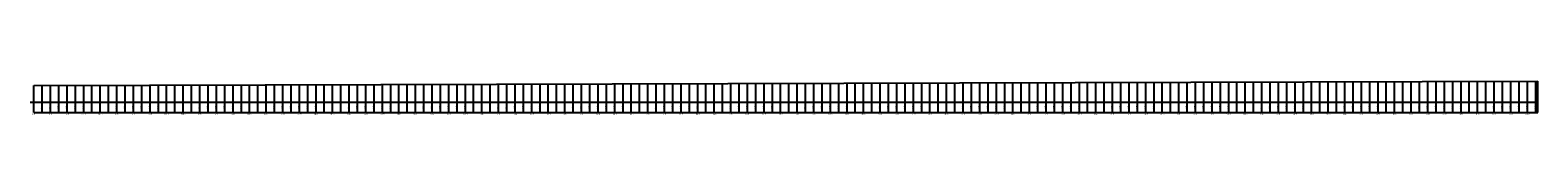
# Model space of a CAD drawing. Units: metres. Extents: x 599614 to 608505, y 2060509 to 2062265.
# Drawn here: x 604871 to 608505, y 2061875 to 2061955 of the extents above; entities that cross this region are included whole.
import ezdxf
from ezdxf.enums import TextEntityAlignment as Align

# ---------------------------------------------------------------- set-up
doc = ezdxf.new("R2010")
doc.units = ezdxf.units.M
doc.header["$LTSCALE"] = 5
doc.header["$MEASUREMENT"] = 0
doc.layers.get('0').update_dxf_attribs({"linetype": 'CONTINUOUS'})
for name, color, linetype in [('NEW-XUAT_PBASE', 7, 'CONTINUOUS'), ('NEW-XUAT_PEGC', 7, 'CONTINUOUS'), ('NEW-XUAT_PEGCT', 7, 'CONTINUOUS'), ('NEW-XUAT_PVGRID', 7, 'CONTINUOUS')]:
    doc.layers.add(name, color=color, linetype=linetype)
doc.styles.add('C10O', font='complex', dxfattribs={"oblique": 20, "height": 4.167})
doc.styles.add('uni', font='ARIAL.TTF')

# ---------------------------------------------------------------- blocks, each defined once
blk = doc.blocks.new('datum')
blk.add_line((-1.625, 0), (-0.125, 0))
at = {"style": 'C10O', "oblique": 20}
blk.add_text('DATUM ELEV', height=0.1389, dxfattribs=at).set_placement((-0.9375, 0.05), align=Align.CENTER)
blk.add_attdef('DATUM', text='', height=0.1389, dxfattribs=at).set_placement((-0.9375, -0.18889), align=Align.CENTER)

msp = doc.modelspace()

# ---------------------------------------------------------------- linework, layer by layer
at = {"layer": 'NEW-XUAT_PBASE'}
for p, q in [((604880.111, 2061879.814), (604880.111, 2061905.214)), ((604880.111, 2061905.214), (608505.332, 2061905.214)), ((604880.111, 2061879.814), (608505.332, 2061879.814)), ((604900.111, 2061879.814), (604900.111, 2061905.214)), ((604920.111, 2061879.814), (604920.111, 2061905.214)), ((604940.111, 2061879.814), (604940.111, 2061905.214)), ((604960.111, 2061879.814), (604960.111, 2061905.214)), ((604980.111, 2061879.814), (604980.111, 2061905.214)), ((605000.111, 2061879.814), (605000.111, 2061905.214)), ((605020.111, 2061879.814), (605020.111, 2061905.214)), ((605040.111, 2061879.814), (605040.111, 2061905.214)), ((605060.111, 2061879.814), (605060.111, 2061905.214)), ((605080.111, 2061879.814), (605080.111, 2061905.214)), ((605100.111, 2061879.814), (605100.111, 2061905.214)), ((605120.111, 2061879.814), (605120.111, 2061905.214)), ((605140.111, 2061879.814), (605140.111, 2061905.214)), ((605160.111, 2061879.814), (605160.111, 2061905.214)), ((605180.111, 2061879.814), (605180.111, 2061905.214)), ((605200.111, 2061879.814), (605200.111, 2061905.214)), ((605220.111, 2061879.814), (605220.111, 2061905.214)), ((605240.111, 2061879.814), (605240.111, 2061905.214)), ((605260.111, 2061879.814), (605260.111, 2061905.214)), ((605280.111, 2061879.814), (605280.111, 2061905.214)), ((605300.111, 2061879.814), (605300.111, 2061905.214)), ((605320.111, 2061879.814), (605320.111, 2061905.214)), ((605340.111, 2061879.814), (605340.111, 2061905.214)), ((605360.111, 2061879.814), (605360.111, 2061905.214)), ((605380.111, 2061879.814), (605380.111, 2061905.214)), ((605400.111, 2061879.814), (605400.111, 2061905.214)), ((605420.111, 2061879.814), (605420.111, 2061905.214)), ((605440.111, 2061879.814), (605440.111, 2061905.214)), ((605460.111, 2061879.814), (605460.111, 2061905.214)), ((605480.111, 2061879.814), (605480.111, 2061905.214)), ((605500.111, 2061879.814), (605500.111, 2061905.214)), ((605520.111, 2061879.814), (605520.111, 2061905.214)), ((605540.111, 2061879.814), (605540.111, 2061905.214)), ((605560.111, 2061879.814), (605560.111, 2061905.214)), ((605580.111, 2061879.814), (605580.111, 2061905.214)), ((605600.111, 2061879.814), (605600.111, 2061905.214)), ((605620.111, 2061879.814), (605620.111, 2061905.214)), ((605640.111, 2061879.814), (605640.111, 2061905.214)), ((605660.111, 2061879.814), (605660.111, 2061905.214)), ((605680.111, 2061879.814), (605680.111, 2061905.214)), ((605700.111, 2061879.814), (605700.111, 2061905.214)), ((605720.111, 2061879.814), (605720.111, 2061905.214)), ((605740.111, 2061879.814), (605740.111, 2061905.214)), ((605760.111, 2061879.814), (605760.111, 2061905.214)), ((605780.111, 2061879.814), (605780.111, 2061905.214)), ((605800.111, 2061879.814), (605800.111, 2061905.214)), ((605820.111, 2061879.814), (605820.111, 2061905.214)), ((605840.111, 2061879.814), (605840.111, 2061905.214)), ((605860.111, 2061879.814), (605860.111, 2061905.214)), ((605880.111, 2061879.814), (605880.111, 2061905.214)), ((605900.111, 2061879.814), (605900.111, 2061905.214)), ((605920.111, 2061879.814), (605920.111, 2061905.214)), ((605940.111, 2061879.814), (605940.111, 2061905.214)), ((605960.111, 2061879.814), (605960.111, 2061905.214)), ((605980.111, 2061879.814), (605980.111, 2061905.214)), ((606000.111, 2061879.814), (606000.111, 2061905.214)), ((606020.111, 2061879.814), (606020.111, 2061905.214)), ((606040.111, 2061879.814), (606040.111, 2061905.214)), ((606060.111, 2061879.814), (606060.111, 2061905.214)), ((606080.111, 2061879.814), (606080.111, 2061905.214)), ((606100.111, 2061879.814), (606100.111, 2061905.214)), ((606120.111, 2061879.814), (606120.111, 2061905.214)), ((606140.111, 2061879.814), (606140.111, 2061905.214)), ((606160.111, 2061879.814), (606160.111, 2061905.214)), ((606180.111, 2061879.814), (606180.111, 2061905.214)), ((606200.111, 2061879.814), (606200.111, 2061905.214)), ((606220.111, 2061879.814), (606220.111, 2061905.214)), ((606240.111, 2061879.814), (606240.111, 2061905.214)), ((606260.111, 2061879.814), (606260.111, 2061905.214)), ((606280.111, 2061879.814), (606280.111, 2061905.214)), ((606300.111, 2061879.814), (606300.111, 2061905.214)), ((606320.111, 2061879.814), (606320.111, 2061905.214)), ((606340.111, 2061879.814), (606340.111, 2061905.214)), ((606360.111, 2061879.814), (606360.111, 2061905.214)), ((606380.111, 2061879.814), (606380.111, 2061905.214)), ((606400.111, 2061879.814), (606400.111, 2061905.214)), ((606420.111, 2061879.814), (606420.111, 2061905.214)), ((606440.111, 2061879.814), (606440.111, 2061905.214)), ((606460.111, 2061879.814), (606460.111, 2061905.214)), ((606480.111, 2061879.814), (606480.111, 2061905.214)), ((606500.111, 2061879.814), (606500.111, 2061905.214)), ((606520.111, 2061879.814), (606520.111, 2061905.214)), ((606540.111, 2061879.814), (606540.111, 2061905.214)), ((606560.111, 2061879.814), (606560.111, 2061905.214)), ((606580.111, 2061879.814), (606580.111, 2061905.214)), ((606600.111, 2061879.814), (606600.111, 2061905.214)), ((606620.111, 2061879.814), (606620.111, 2061905.214)), ((606640.111, 2061879.814), (606640.111, 2061905.214)), ((606660.111, 2061879.814), (606660.111, 2061905.214)), ((606680.111, 2061879.814), (606680.111, 2061905.214)), ((606700.111, 2061879.814), (606700.111, 2061905.214)), ((606720.111, 2061879.814), (606720.111, 2061905.214)), ((606740.111, 2061879.814), (606740.111, 2061905.214)), ((606760.111, 2061879.814), (606760.111, 2061905.214)), ((606780.111, 2061879.814), (606780.111, 2061905.214)), ((606800.111, 2061879.814), (606800.111, 2061905.214)), ((606820.111, 2061879.814), (606820.111, 2061905.214)), ((606840.111, 2061879.814), (606840.111, 2061905.214)), ((606860.111, 2061879.814), (606860.111, 2061905.214)), ((606880.111, 2061879.814), (606880.111, 2061905.214)), ((606900.111, 2061879.814), (606900.111, 2061905.214)), ((606920.111, 2061879.814), (606920.111, 2061905.214)), ((606940.111, 2061879.814), (606940.111, 2061905.214)), ((606960.111, 2061879.814), (606960.111, 2061905.214)), ((606980.111, 2061879.814), (606980.111, 2061905.214)), ((607000.111, 2061879.814), (607000.111, 2061905.214)), ((607020.111, 2061879.814), (607020.111, 2061905.214)), ((607040.111, 2061879.814), (607040.111, 2061905.214)), ((607060.111, 2061879.814), (607060.111, 2061905.214)), ((607080.111, 2061879.814), (607080.111, 2061905.214)), ((607100.111, 2061879.814), (607100.111, 2061905.214)), ((607120.111, 2061879.814), (607120.111, 2061905.214)), ((607140.111, 2061879.814), (607140.111, 2061905.214)), ((607160.111, 2061879.814), (607160.111, 2061905.214)), ((607180.111, 2061879.814), (607180.111, 2061905.214)), ((607200.111, 2061879.814), (607200.111, 2061905.214)), ((607220.111, 2061879.814), (607220.111, 2061905.214)), ((607240.111, 2061879.814), (607240.111, 2061905.214)), ((607260.111, 2061879.814), (607260.111, 2061905.214)), ((607280.111, 2061879.814), (607280.111, 2061905.214)), ((607300.111, 2061879.814), (607300.111, 2061905.214)), ((607320.111, 2061879.814), (607320.111, 2061905.214)), ((607340.111, 2061879.814), (607340.111, 2061905.214)), ((607360.111, 2061879.814), (607360.111, 2061905.214)), ((607380.111, 2061879.814), (607380.111, 2061905.214)), ((607400.111, 2061879.814), (607400.111, 2061905.214)), ((607420.111, 2061879.814), (607420.111, 2061905.214)), ((607440.111, 2061879.814), (607440.111, 2061905.214)), ((607460.111, 2061879.814), (607460.111, 2061905.214)), ((607480.111, 2061879.814), (607480.111, 2061905.214)), ((607500.111, 2061879.814), (607500.111, 2061905.214)), ((607520.111, 2061879.814), (607520.111, 2061905.214)), ((607540.111, 2061879.814), (607540.111, 2061905.214)), ((607560.111, 2061879.814), (607560.111, 2061905.214)), ((607580.111, 2061879.814), (607580.111, 2061905.214)), ((607600.111, 2061879.814), (607600.111, 2061905.214)), ((607620.111, 2061879.814), (607620.111, 2061905.214)), ((607640.111, 2061879.814), (607640.111, 2061905.214)), ((607660.111, 2061879.814), (607660.111, 2061905.214)), ((607680.111, 2061879.814), (607680.111, 2061905.214)), ((607700.111, 2061879.814), (607700.111, 2061905.214)), ((607720.111, 2061879.814), (607720.111, 2061905.214)), ((607740.111, 2061879.814), (607740.111, 2061905.214)), ((607760.111, 2061879.814), (607760.111, 2061905.214)), ((607780.111, 2061879.814), (607780.111, 2061905.214)), ((607800.111, 2061879.814), (607800.111, 2061905.214)), ((607820.111, 2061879.814), (607820.111, 2061905.214)), ((607840.111, 2061879.814), (607840.111, 2061905.214)), ((607860.111, 2061879.814), (607860.111, 2061905.214)), ((607880.111, 2061879.814), (607880.111, 2061905.214)), ((607900.111, 2061879.814), (607900.111, 2061905.214)), ((607920.111, 2061879.814), (607920.111, 2061905.214)), ((607940.111, 2061879.814), (607940.111, 2061905.214)), ((607960.111, 2061879.814), (607960.111, 2061905.214)), ((607980.111, 2061879.814), (607980.111, 2061905.214)), ((608000.111, 2061879.814), (608000.111, 2061905.214)), ((608020.111, 2061879.814), (608020.111, 2061905.214)), ((608040.111, 2061879.814), (608040.111, 2061905.214)), ((608060.111, 2061879.814), (608060.111, 2061905.214)), ((608080.111, 2061879.814), (608080.111, 2061905.214)), ((608100.111, 2061879.814), (608100.111, 2061905.214)), ((608120.111, 2061879.814), (608120.111, 2061905.214)), ((608140.111, 2061879.814), (608140.111, 2061905.214)), ((608160.111, 2061879.814), (608160.111, 2061905.214)), ((608180.111, 2061879.814), (608180.111, 2061905.214)), ((608200.111, 2061879.814), (608200.111, 2061905.214)), ((608220.111, 2061879.814), (608220.111, 2061905.214)), ((608240.111, 2061879.814), (608240.111, 2061905.214)), ((608260.111, 2061879.814), (608260.111, 2061905.214)), ((608280.111, 2061879.814), (608280.111, 2061905.214)), ((608300.111, 2061879.814), (608300.111, 2061905.214)), ((608320.111, 2061879.814), (608320.111, 2061905.214)), ((608340.111, 2061879.814), (608340.111, 2061905.214)), ((608360.111, 2061879.814), (608360.111, 2061905.214)), ((608380.111, 2061879.814), (608380.111, 2061905.214)), ((608400.111, 2061879.814), (608400.111, 2061905.214)), ((608420.111, 2061879.814), (608420.111, 2061905.214)), ((608440.111, 2061879.814), (608440.111, 2061905.214)), ((608460.111, 2061879.814), (608460.111, 2061905.214)), ((608480.111, 2061879.814), (608480.111, 2061905.214)), ((608500.111, 2061879.814), (608500.111, 2061905.214)), ((608505.332, 2061879.814), (608505.332, 2061905.214))]:
    msp.add_line(p, q, dxfattribs=at)
at = {"layer": 'NEW-XUAT_PEGC'}
msp.add_lwpolyline([(604880.111, 2061945.214), (608505.331, 2061955.214)], dxfattribs=at)
at = {"layer": 'NEW-XUAT_PVGRID'}
for p, q in [((604880.111, 2061905.214), (604880.111, 2061945.214)), ((604900.111, 2061905.214), (604900.111, 2061945.269)), ((604920.111, 2061905.214), (604920.111, 2061945.324)), ((604940.111, 2061905.214), (604940.111, 2061945.379)), ((604960.111, 2061905.214), (604960.111, 2061945.434)), ((604980.111, 2061905.214), (604980.111, 2061945.489)), ((605000.111, 2061905.214), (605000.111, 2061945.545)), ((605020.111, 2061905.214), (605020.111, 2061945.6)), ((605040.111, 2061905.214), (605040.111, 2061945.655)), ((605060.111, 2061905.214), (605060.111, 2061945.71)), ((605080.111, 2061905.214), (605080.111, 2061945.765)), ((605100.111, 2061905.214), (605100.111, 2061945.82)), ((605120.111, 2061905.214), (605120.111, 2061945.876)), ((605140.111, 2061905.214), (605140.111, 2061945.931)), ((605160.111, 2061905.214), (605160.111, 2061945.986)), ((605180.111, 2061905.214), (605180.111, 2061946.041)), ((605200.111, 2061905.214), (605200.111, 2061946.096)), ((605220.111, 2061905.214), (605220.111, 2061946.151)), ((605240.111, 2061905.214), (605240.111, 2061946.207)), ((605260.111, 2061905.214), (605260.111, 2061946.262)), ((605280.111, 2061905.214), (605280.111, 2061946.317)), ((605300.111, 2061905.214), (605300.111, 2061946.372)), ((605320.111, 2061905.214), (605320.111, 2061946.427)), ((605340.111, 2061905.214), (605340.111, 2061946.483)), ((605360.111, 2061905.214), (605360.111, 2061946.538)), ((605380.111, 2061905.214), (605380.111, 2061946.593)), ((605400.111, 2061905.214), (605400.111, 2061946.648)), ((605420.111, 2061905.214), (605420.111, 2061946.703)), ((605440.111, 2061905.214), (605440.111, 2061946.758)), ((605460.111, 2061905.214), (605460.111, 2061946.814)), ((605480.111, 2061905.214), (605480.111, 2061946.869)), ((605500.111, 2061905.214), (605500.111, 2061946.924)), ((605520.111, 2061905.214), (605520.111, 2061946.979)), ((605540.111, 2061905.214), (605540.111, 2061947.034)), ((605560.111, 2061905.214), (605560.111, 2061947.089)), ((605580.111, 2061905.214), (605580.111, 2061947.145)), ((605600.111, 2061905.214), (605600.111, 2061947.2)), ((605620.111, 2061905.214), (605620.111, 2061947.255)), ((605640.111, 2061905.214), (605640.111, 2061947.31)), ((605660.111, 2061905.214), (605660.111, 2061947.365)), ((605680.111, 2061905.214), (605680.111, 2061947.42)), ((605700.111, 2061905.214), (605700.111, 2061947.476)), ((605720.111, 2061905.214), (605720.111, 2061947.531)), ((605740.111, 2061905.214), (605740.111, 2061947.586)), ((605760.111, 2061905.214), (605760.111, 2061947.641)), ((605780.111, 2061905.214), (605780.111, 2061947.696)), ((605800.111, 2061905.214), (605800.111, 2061947.751)), ((605820.111, 2061905.214), (605820.111, 2061947.807)), ((605840.111, 2061905.214), (605840.111, 2061947.862)), ((605860.111, 2061905.214), (605860.111, 2061947.917)), ((605880.111, 2061905.214), (605880.111, 2061947.972)), ((605900.111, 2061905.214), (605900.111, 2061948.027)), ((605920.111, 2061905.214), (605920.111, 2061948.082)), ((605940.111, 2061905.214), (605940.111, 2061948.138)), ((605960.111, 2061905.214), (605960.111, 2061948.193)), ((605980.111, 2061905.214), (605980.111, 2061948.248)), ((606000.111, 2061905.214), (606000.111, 2061948.303)), ((606020.111, 2061905.214), (606020.111, 2061948.358)), ((606040.111, 2061905.214), (606040.111, 2061948.413)), ((606060.111, 2061905.214), (606060.111, 2061948.469)), ((606080.111, 2061905.214), (606080.111, 2061948.524)), ((606100.111, 2061905.214), (606100.111, 2061948.579)), ((606120.111, 2061905.214), (606120.111, 2061948.634)), ((606140.111, 2061905.214), (606140.111, 2061948.689)), ((606160.111, 2061905.214), (606160.111, 2061948.744)), ((606180.111, 2061905.214), (606180.111, 2061948.8)), ((606200.111, 2061905.214), (606200.111, 2061948.855)), ((606220.111, 2061905.214), (606220.111, 2061948.91)), ((606240.111, 2061905.214), (606240.111, 2061948.965)), ((606260.111, 2061905.214), (606260.111, 2061949.02)), ((606280.111, 2061905.214), (606280.111, 2061949.075)), ((606300.111, 2061905.214), (606300.111, 2061949.131)), ((606320.111, 2061905.214), (606320.111, 2061949.186)), ((606340.111, 2061905.214), (606340.111, 2061949.241)), ((606360.111, 2061905.214), (606360.111, 2061949.296)), ((606380.111, 2061905.214), (606380.111, 2061949.351)), ((606400.111, 2061905.214), (606400.111, 2061949.406)), ((606420.111, 2061905.214), (606420.111, 2061949.462)), ((606440.111, 2061905.214), (606440.111, 2061949.517)), ((606460.111, 2061905.214), (606460.111, 2061949.572)), ((606480.111, 2061905.214), (606480.111, 2061949.627)), ((606500.111, 2061905.214), (606500.111, 2061949.682)), ((606520.111, 2061905.214), (606520.111, 2061949.737)), ((606540.111, 2061905.214), (606540.111, 2061949.793)), ((606560.111, 2061905.214), (606560.111, 2061949.848)), ((606580.111, 2061905.214), (606580.111, 2061949.903)), ((606600.111, 2061905.214), (606600.111, 2061949.958)), ((606620.111, 2061905.214), (606620.111, 2061950.013)), ((606640.111, 2061905.214), (606640.111, 2061950.068)), ((606660.111, 2061905.214), (606660.111, 2061950.124)), ((606680.111, 2061905.214), (606680.111, 2061950.179)), ((606700.111, 2061905.214), (606700.111, 2061950.234)), ((606720.111, 2061905.214), (606720.111, 2061950.289)), ((606740.111, 2061905.214), (606740.111, 2061950.344)), ((606760.111, 2061905.214), (606760.111, 2061950.4)), ((606780.111, 2061905.214), (606780.111, 2061950.455)), ((606800.111, 2061905.214), (606800.111, 2061950.51)), ((606820.111, 2061905.214), (606820.111, 2061950.565)), ((606840.111, 2061905.214), (606840.111, 2061950.62)), ((606860.111, 2061905.214), (606860.111, 2061950.675)), ((606880.111, 2061905.214), (606880.111, 2061950.731)), ((606900.111, 2061905.214), (606900.111, 2061950.786)), ((606920.111, 2061905.214), (606920.111, 2061950.841)), ((606940.111, 2061905.214), (606940.111, 2061950.896)), ((606960.111, 2061905.214), (606960.111, 2061950.951)), ((606980.111, 2061905.214), (606980.111, 2061951.006)), ((607000.111, 2061905.214), (607000.111, 2061951.062)), ((607020.111, 2061905.214), (607020.111, 2061951.117)), ((607040.111, 2061905.214), (607040.111, 2061951.172)), ((607060.111, 2061905.214), (607060.111, 2061951.227)), ((607080.111, 2061905.214), (607080.111, 2061951.282)), ((607100.111, 2061905.214), (607100.111, 2061951.337)), ((607120.111, 2061905.214), (607120.111, 2061951.393)), ((607140.111, 2061905.214), (607140.111, 2061951.448)), ((607160.111, 2061905.214), (607160.111, 2061951.503)), ((607180.111, 2061905.214), (607180.111, 2061951.558)), ((607200.111, 2061905.214), (607200.111, 2061951.613)), ((607220.111, 2061905.214), (607220.111, 2061951.668)), ((607240.111, 2061905.214), (607240.111, 2061951.724)), ((607260.111, 2061905.214), (607260.111, 2061951.779)), ((607280.111, 2061905.214), (607280.111, 2061951.834)), ((607300.111, 2061905.214), (607300.111, 2061951.889)), ((607320.111, 2061905.214), (607320.111, 2061951.944)), ((607340.111, 2061905.214), (607340.111, 2061951.999)), ((607360.111, 2061905.214), (607360.111, 2061952.055)), ((607380.111, 2061905.214), (607380.111, 2061952.11)), ((607400.111, 2061905.214), (607400.111, 2061952.165)), ((607420.111, 2061905.214), (607420.111, 2061952.22)), ((607440.111, 2061905.214), (607440.111, 2061952.275)), ((607460.111, 2061905.214), (607460.111, 2061952.33)), ((607480.111, 2061905.214), (607480.111, 2061952.386)), ((607500.111, 2061905.214), (607500.111, 2061952.441)), ((607520.111, 2061905.214), (607520.111, 2061952.496)), ((607540.111, 2061905.214), (607540.111, 2061952.551)), ((607560.111, 2061905.214), (607560.111, 2061952.606)), ((607580.111, 2061905.214), (607580.111, 2061952.661)), ((607600.111, 2061905.214), (607600.111, 2061952.717)), ((607620.111, 2061905.214), (607620.111, 2061952.772)), ((607640.111, 2061905.214), (607640.111, 2061952.827)), ((607660.111, 2061905.214), (607660.111, 2061952.882)), ((607680.111, 2061905.214), (607680.111, 2061952.937)), ((607700.111, 2061905.214), (607700.111, 2061952.992)), ((607720.111, 2061905.214), (607720.111, 2061953.048)), ((607740.111, 2061905.214), (607740.111, 2061953.103)), ((607760.111, 2061905.214), (607760.111, 2061953.158)), ((607780.111, 2061905.214), (607780.111, 2061953.213)), ((607800.111, 2061905.214), (607800.111, 2061953.268)), ((607820.111, 2061905.214), (607820.111, 2061953.323)), ((607840.111, 2061905.214), (607840.111, 2061953.379)), ((607860.111, 2061905.214), (607860.111, 2061953.434)), ((607880.111, 2061905.214), (607880.111, 2061953.489)), ((607900.111, 2061905.214), (607900.111, 2061953.544)), ((607920.111, 2061905.214), (607920.111, 2061953.599)), ((607940.111, 2061905.214), (607940.111, 2061953.654)), ((607960.111, 2061905.214), (607960.111, 2061953.71)), ((607980.111, 2061905.214), (607980.111, 2061953.765)), ((608000.111, 2061905.214), (608000.111, 2061953.82)), ((608020.111, 2061905.214), (608020.111, 2061953.875)), ((608040.111, 2061905.214), (608040.111, 2061953.93)), ((608060.111, 2061905.214), (608060.111, 2061953.985)), ((608080.111, 2061905.214), (608080.111, 2061954.041)), ((608100.111, 2061905.214), (608100.111, 2061954.096)), ((608120.111, 2061905.214), (608120.111, 2061954.151)), ((608140.111, 2061905.214), (608140.111, 2061954.206)), ((608160.111, 2061905.214), (608160.111, 2061954.261)), ((608180.111, 2061905.214), (608180.111, 2061954.317)), ((608200.111, 2061905.214), (608200.111, 2061954.372)), ((608220.111, 2061905.214), (608220.111, 2061954.427)), ((608240.111, 2061905.214), (608240.111, 2061954.482)), ((608260.111, 2061905.214), (608260.111, 2061954.537)), ((608280.111, 2061905.214), (608280.111, 2061954.592)), ((608300.111, 2061905.214), (608300.111, 2061954.648)), ((608320.111, 2061905.214), (608320.111, 2061954.703)), ((608340.111, 2061905.214), (608340.111, 2061954.758)), ((608360.111, 2061905.214), (608360.111, 2061954.813)), ((608380.111, 2061905.214), (608380.111, 2061954.868)), ((608400.111, 2061905.214), (608400.111, 2061954.923)), ((608420.111, 2061905.214), (608420.111, 2061954.979)), ((608440.111, 2061905.214), (608440.111, 2061955.034)), ((608460.111, 2061905.214), (608460.111, 2061955.089)), ((608480.111, 2061905.214), (608480.111, 2061955.144)), ((608500.111, 2061905.214), (608500.111, 2061955.199)), ((608505.332, 2061905.214), (608505.332, 2061955.214))]:
    msp.add_line(p, q, dxfattribs=at)

# ---------------------------------------------------------------- block references
at = {"layer": 'NEW-XUAT_PBASE', "xscale": 5.573736501079914, "yscale": 5.573736501079914, "zscale": 5.573736501079914}
msp.add_blockref('datum', (604880.111, 2061905.214), dxfattribs=at).add_auto_attribs({'DATUM': '0.00'})

# ---------------------------------------------------------------- texts
at = {"layer": 'NEW-XUAT_PEGCT', "style": 'uni'}
for s, p in [('0+000', (604880.111, 2061876.004)), ('0+040', (604920.111, 2061876.004)), ('0+080', (604960.111, 2061876.004)), ('0+120', (605000.111, 2061876.004)), ('0+160', (605040.111, 2061876.004)), ('0+200', (605080.111, 2061876.004)), ('0+240', (605120.111, 2061876.004)), ('0+280', (605160.111, 2061876.004)), ('0+320', (605200.111, 2061876.004)), ('0+360', (605240.111, 2061876.004)), ('0+400', (605280.111, 2061876.004)), ('0+440', (605320.111, 2061876.004)), ('0+480', (605360.111, 2061876.004)), ('0+520', (605400.111, 2061876.004)), ('0+560', (605440.111, 2061876.004)), ('0+600', (605480.111, 2061876.004)), ('0+640', (605520.111, 2061876.004)), ('0+680', (605560.111, 2061876.004)), ('0+720', (605600.111, 2061876.004)), ('0+760', (605640.111, 2061876.004)), ('0+800', (605680.111, 2061876.004)), ('0+840', (605720.111, 2061876.004)), ('0+880', (605760.111, 2061876.004)), ('0+920', (605800.111, 2061876.004)), ('0+960', (605840.111, 2061876.004)), ('1+000', (605880.111, 2061876.004)), ('1+040', (605920.111, 2061876.004)), ('1+080', (605960.111, 2061876.004)), ('1+120', (606000.111, 2061876.004)), ('1+160', (606040.111, 2061876.004)), ('1+200', (606080.111, 2061876.004)), ('1+240', (606120.111, 2061876.004)), ('1+280', (606160.111, 2061876.004)), ('1+320', (606200.111, 2061876.004)), ('1+360', (606240.111, 2061876.004)), ('1+400', (606280.111, 2061876.004)), ('1+440', (606320.111, 2061876.004)), ('1+480', (606360.111, 2061876.004)), ('1+520', (606400.111, 2061876.004)), ('1+560', (606440.111, 2061876.004)), ('1+600', (606480.111, 2061876.004)), ('1+640', (606520.111, 2061876.004)), ('1+680', (606560.111, 2061876.004)), ('1+720', (606600.111, 2061876.004)), ('1+760', (606640.111, 2061876.004)), ('1+800', (606680.111, 2061876.004)), ('1+840', (606720.111, 2061876.004)), ('1+880', (606760.111, 2061876.004)), ('1+920', (606800.111, 2061876.004)), ('1+960', (606840.111, 2061876.004)), ('2+000', (606880.111, 2061876.004)), ('2+040', (606920.111, 2061876.004)), ('2+080', (606960.111, 2061876.004)), ('2+120', (607000.111, 2061876.004)), ('2+160', (607040.111, 2061876.004)), ('2+200', (607080.111, 2061876.004)), ('2+240', (607120.111, 2061876.004)), ('2+280', (607160.111, 2061876.004)), ('2+320', (607200.111, 2061876.004)), ('2+360', (607240.111, 2061876.004)), ('2+400', (607280.111, 2061876.004)), ('2+440', (607320.111, 2061876.004)), ('2+480', (607360.111, 2061876.004)), ('2+520', (607400.111, 2061876.004)), ('2+560', (607440.111, 2061876.004)), ('2+600', (607480.111, 2061876.004)), ('2+640', (607520.111, 2061876.004)), ('2+680', (607560.111, 2061876.004)), ('2+720', (607600.111, 2061876.004)), ('2+760', (607640.111, 2061876.004)), ('2+800', (607680.111, 2061876.004)), ('2+840', (607720.111, 2061876.004)), ('2+880', (607760.111, 2061876.004)), ('2+920', (607800.111, 2061876.004)), ('2+960', (607840.111, 2061876.004)), ('3+000', (607880.111, 2061876.004)), ('3+040', (607920.111, 2061876.004)), ('3+080', (607960.111, 2061876.004)), ('3+120', (608000.111, 2061876.004)), ('3+160', (608040.111, 2061876.004)), ('3+200', (608080.111, 2061876.004)), ('3+240', (608120.111, 2061876.004)), ('3+280', (608160.111, 2061876.004)), ('3+320', (608200.111, 2061876.004)), ('3+360', (608240.111, 2061876.004)), ('3+400', (608280.111, 2061876.004)), ('3+440', (608320.111, 2061876.004)), ('3+480', (608360.111, 2061876.004)), ('3+520', (608400.111, 2061876.004)), ('3+560', (608440.111, 2061876.004)), ('3+600', (608480.111, 2061876.004))]:
    msp.add_text(s, height=2.54, dxfattribs=at).set_placement(p, align=Align.MIDDLE_CENTER)
for s, p in [('4.00', (604880.111, 2061892.514)), ('4.01', (604900.111, 2061892.514)), ('4.01', (604920.111, 2061892.514)), ('4.02', (604940.111, 2061892.514)), ('4.02', (604960.111, 2061892.514)), ('4.03', (604980.111, 2061892.514)), ('4.03', (605000.111, 2061892.514)), ('4.04', (605020.111, 2061892.514)), ('4.04', (605040.111, 2061892.514)), ('4.05', (605060.111, 2061892.514)), ('4.06', (605080.111, 2061892.514)), ('4.06', (605100.111, 2061892.514)), ('4.07', (605120.111, 2061892.514)), ('4.07', (605140.111, 2061892.514)), ('4.08', (605160.111, 2061892.514)), ('4.08', (605180.111, 2061892.514)), ('4.09', (605200.111, 2061892.514)), ('4.09', (605220.111, 2061892.514)), ('4.10', (605240.111, 2061892.514)), ('4.10', (605260.111, 2061892.514)), ('4.11', (605280.111, 2061892.514)), ('4.12', (605300.111, 2061892.514)), ('4.12', (605320.111, 2061892.514)), ('4.13', (605340.111, 2061892.514)), ('4.13', (605360.111, 2061892.514)), ('4.14', (605380.111, 2061892.514)), ('4.14', (605400.111, 2061892.514)), ('4.15', (605420.111, 2061892.514)), ('4.15', (605440.111, 2061892.514)), ('4.16', (605460.111, 2061892.514)), ('4.17', (605480.111, 2061892.514)), ('4.17', (605500.111, 2061892.514)), ('4.18', (605520.111, 2061892.514)), ('4.18', (605540.111, 2061892.514)), ('4.19', (605560.111, 2061892.514)), ('4.19', (605580.111, 2061892.514)), ('4.20', (605600.111, 2061892.514)), ('4.20', (605620.111, 2061892.514)), ('4.21', (605640.111, 2061892.514)), ('4.22', (605660.111, 2061892.514)), ('4.22', (605680.111, 2061892.514)), ('4.23', (605700.111, 2061892.514)), ('4.23', (605720.111, 2061892.514)), ('4.24', (605740.111, 2061892.514)), ('4.24', (605760.111, 2061892.514)), ('4.25', (605780.111, 2061892.514)), ('4.25', (605800.111, 2061892.514)), ('4.26', (605820.111, 2061892.514)), ('4.26', (605840.111, 2061892.514)), ('4.27', (605860.111, 2061892.514)), ('4.28', (605880.111, 2061892.514)), ('4.28', (605900.111, 2061892.514)), ('4.29', (605920.111, 2061892.514)), ('4.29', (605940.111, 2061892.514)), ('4.30', (605960.111, 2061892.514)), ('4.30', (605980.111, 2061892.514)), ('4.31', (606000.111, 2061892.514)), ('4.31', (606020.111, 2061892.514)), ('4.32', (606040.111, 2061892.514)), ('4.33', (606060.111, 2061892.514)), ('4.33', (606080.111, 2061892.514)), ('4.34', (606100.111, 2061892.514)), ('4.34', (606120.111, 2061892.514)), ('4.35', (606140.111, 2061892.514)), ('4.35', (606160.111, 2061892.514)), ('4.36', (606180.111, 2061892.514)), ('4.36', (606200.111, 2061892.514)), ('4.37', (606220.111, 2061892.514)), ('4.38', (606240.111, 2061892.514)), ('4.38', (606260.111, 2061892.514)), ('4.39', (606280.111, 2061892.514)), ('4.39', (606300.111, 2061892.514)), ('4.40', (606320.111, 2061892.514)), ('4.40', (606340.111, 2061892.514)), ('4.41', (606360.111, 2061892.514)), ('4.41', (606380.111, 2061892.514)), ('4.42', (606400.111, 2061892.514)), ('4.42', (606420.111, 2061892.514)), ('4.43', (606440.111, 2061892.514)), ('4.44', (606460.111, 2061892.514)), ('4.44', (606480.111, 2061892.514)), ('4.45', (606500.111, 2061892.514)), ('4.45', (606520.111, 2061892.514)), ('4.46', (606540.111, 2061892.514)), ('4.46', (606560.111, 2061892.514)), ('4.47', (606580.111, 2061892.514)), ('4.47', (606600.111, 2061892.514)), ('4.48', (606620.111, 2061892.514)), ('4.49', (606640.111, 2061892.514)), ('4.49', (606660.111, 2061892.514)), ('4.50', (606680.111, 2061892.514)), ('4.50', (606700.111, 2061892.514)), ('4.51', (606720.111, 2061892.514)), ('4.51', (606740.111, 2061892.514)), ('4.52', (606760.111, 2061892.514)), ('4.52', (606780.111, 2061892.514)), ('4.53', (606800.111, 2061892.514)), ('4.54', (606820.111, 2061892.514)), ('4.54', (606840.111, 2061892.514)), ('4.55', (606860.111, 2061892.514)), ('4.55', (606880.111, 2061892.514)), ('4.56', (606900.111, 2061892.514)), ('4.56', (606920.111, 2061892.514)), ('4.57', (606940.111, 2061892.514)), ('4.57', (606960.111, 2061892.514)), ('4.58', (606980.111, 2061892.514)), ('4.58', (607000.111, 2061892.514)), ('4.59', (607020.111, 2061892.514)), ('4.60', (607040.111, 2061892.514)), ('4.60', (607060.111, 2061892.514)), ('4.61', (607080.111, 2061892.514)), ('4.61', (607100.111, 2061892.514)), ('4.62', (607120.111, 2061892.514)), ('4.62', (607140.111, 2061892.514)), ('4.63', (607160.111, 2061892.514)), ('4.63', (607180.111, 2061892.514)), ('4.64', (607200.111, 2061892.514)), ('4.65', (607220.111, 2061892.514)), ('4.65', (607240.111, 2061892.514)), ('4.66', (607260.111, 2061892.514)), ('4.66', (607280.111, 2061892.514)), ('4.67', (607300.111, 2061892.514)), ('4.67', (607320.111, 2061892.514)), ('4.68', (607340.111, 2061892.514)), ('4.68', (607360.111, 2061892.514)), ('4.69', (607380.111, 2061892.514)), ('4.70', (607400.111, 2061892.514)), ('4.70', (607420.111, 2061892.514)), ('4.71', (607440.111, 2061892.514)), ('4.71', (607460.111, 2061892.514)), ('4.72', (607480.111, 2061892.514)), ('4.72', (607500.111, 2061892.514)), ('4.73', (607520.111, 2061892.514)), ('4.73', (607540.111, 2061892.514)), ('4.74', (607560.111, 2061892.514)), ('4.74', (607580.111, 2061892.514)), ('4.75', (607600.111, 2061892.514)), ('4.76', (607620.111, 2061892.514)), ('4.76', (607640.111, 2061892.514)), ('4.77', (607660.111, 2061892.514)), ('4.77', (607680.111, 2061892.514)), ('4.78', (607700.111, 2061892.514)), ('4.78', (607720.111, 2061892.514)), ('4.79', (607740.111, 2061892.514)), ('4.79', (607760.111, 2061892.514)), ('4.80', (607780.111, 2061892.514)), ('4.81', (607800.111, 2061892.514)), ('4.81', (607820.111, 2061892.514)), ('4.82', (607840.111, 2061892.514)), ('4.82', (607860.111, 2061892.514)), ('4.83', (607880.111, 2061892.514)), ('4.83', (607900.111, 2061892.514)), ('4.84', (607920.111, 2061892.514)), ('4.84', (607940.111, 2061892.514)), ('4.85', (607960.111, 2061892.514)), ('4.86', (607980.111, 2061892.514)), ('4.86', (608000.111, 2061892.514)), ('4.87', (608020.111, 2061892.514)), ('4.87', (608040.111, 2061892.514)), ('4.88', (608060.111, 2061892.514)), ('4.88', (608080.111, 2061892.514)), ('4.89', (608100.111, 2061892.514)), ('4.89', (608120.111, 2061892.514)), ('4.90', (608140.111, 2061892.514)), ('4.90', (608160.111, 2061892.514)), ('4.91', (608180.111, 2061892.514)), ('4.92', (608200.111, 2061892.514)), ('4.92', (608220.111, 2061892.514)), ('4.93', (608240.111, 2061892.514)), ('4.93', (608260.111, 2061892.514)), ('4.94', (608280.111, 2061892.514)), ('4.94', (608300.111, 2061892.514)), ('4.95', (608320.111, 2061892.514)), ('4.95', (608340.111, 2061892.514)), ('4.96', (608360.111, 2061892.514)), ('4.97', (608380.111, 2061892.514)), ('4.97', (608400.111, 2061892.514)), ('4.98', (608420.111, 2061892.514)), ('4.98', (608440.111, 2061892.514)), ('4.99', (608460.111, 2061892.514)), ('4.99', (608480.111, 2061892.514)), ('5.00', (608500.111, 2061892.514)), ('5.00', (608505.332, 2061892.514))]:
    msp.add_text(s, height=2.54, rotation=90, dxfattribs=at).set_placement(p, align=Align.BOTTOM_CENTER)

doc.saveas('drawing.dxf')
